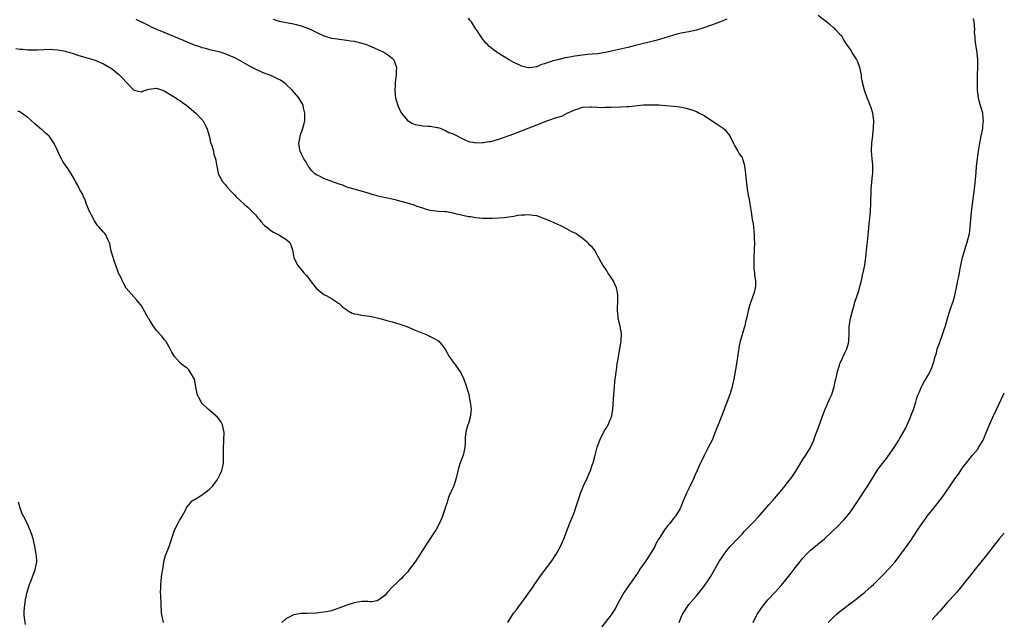
# Model space of a CAD drawing. Units: inches. Extents: x 2504236 to 2505000, y 1557000 to 1560000.
# Drawn here: x 2504741 to 2505000, y 1559130 to 1559288 of the extents above; entities that cross this region are included whole.
import ezdxf

# ---------------------------------------------------------------- set-up
doc = ezdxf.new("R2010")
doc.units = ezdxf.units.IN
doc.header["$MEASUREMENT"] = 0
doc.layers.add('LD25021557_10ft', color=132, linetype='Continuous')

msp = doc.modelspace()

# ---------------------------------------------------------------- linework, layer by layer
at = {"layer": 'LD25021557_10ft'}
for points, elevation in [([(2504914.43, 1559129), (2504915.16, 1559130.84), (2504915.24, 1559131), (2504916.47, 1559133), (2504917, 1559133.72), (2504919, 1559136.06), (2504921, 1559138.55), (2504922.02, 1559139.98), (2504922.67, 1559141), (2504923.87, 1559143), (2504925, 1559145.04), (2504925.79, 1559146.21), (2504926.28, 1559147), (2504927, 1559147.93), (2504927.92, 1559149), (2504929.83, 1559151), (2504931, 1559152.28), (2504931.67, 1559153), (2504933.6, 1559155), (2504934.3, 1559155.7), (2504935, 1559156.49), (2504935.26, 1559156.74), (2504937, 1559158.73), (2504938.08, 1559159.92), (2504939, 1559160.98), (2504941, 1559163.36), (2504942.36, 1559165), (2504943, 1559165.8), (2504943.92, 1559167), (2504945.15, 1559168.85), (2504946.44, 1559171), (2504947, 1559171.87), (2504947.75, 1559173), (2504949, 1559175), (2504949.85, 1559177), (2504950.14, 1559177.86), (2504950.6, 1559179), (2504951, 1559180.08), (2504952.05, 1559183), (2504952.68, 1559184.68), (2504952.84, 1559185.16), (2504953.45, 1559186.55), (2504953.69, 1559187), (2504954.08, 1559187.92), (2504954.6, 1559189), (2504955, 1559190.18), (2504955.25, 1559191), (2504955.54, 1559192.46), (2504955.7, 1559193), (2504955.91, 1559194.09), (2504956.15, 1559195), (2504956.67, 1559196.67), (2504956.76, 1559197), (2504957.42, 1559198.57), (2504957.64, 1559199), (2504958.06, 1559199.94), (2504958.6, 1559201), (2504959, 1559202.45), (2504959.11, 1559203), (2504959.19, 1559205), (2504959.23, 1559206.77), (2504959.45, 1559208.55), (2504959.54, 1559209), (2504960.03, 1559211), (2504960.46, 1559212.46), (2504960.71, 1559213.29), (2504961.72, 1559216.28), (2504961.91, 1559217), (2504962.39, 1559219), (2504962.79, 1559220.79), (2504962.83, 1559221), (2504963.3, 1559223), (2504963.52, 1559224.48), (2504963.61, 1559225), (2504963.83, 1559227.83), (2504963.97, 1559229), (2504964.1, 1559229.9), (2504964.2, 1559231), (2504964.3, 1559231.7), (2504964.38, 1559233), (2504964.52, 1559234.52), (2504964.77, 1559237), (2504964.76, 1559237.24), (2504964.91, 1559239), (2504964.97, 1559243), (2504965.36, 1559246.64), (2504965.38, 1559247), (2504965.38, 1559248.62), (2504965.39, 1559249), (2504965.37, 1559249.37), (2504965.21, 1559251), (2504965.06, 1559253.06), (2504965.13, 1559255.13), (2504965.38, 1559257), (2504965.4, 1559257.4), (2504965.63, 1559259), (2504965.67, 1559261), (2504965.63, 1559261.63), (2504965.4, 1559263), (2504965, 1559264.35), (2504964.83, 1559264.83), (2504964.75, 1559265), (2504964.25, 1559266.25), (2504963.92, 1559267), (2504963.21, 1559269), (2504962.71, 1559271), (2504962.47, 1559272.47), (2504962.41, 1559273), (2504962.03, 1559275), (2504961.34, 1559276.66), (2504961.15, 1559277.15), (2504959.92, 1559279), (2504959.59, 1559279.59), (2504959, 1559280.41), (2504958.6, 1559281), (2504957.91, 1559282.09), (2504957.22, 1559283.22), (2504957, 1559283.43), (2504955.6, 1559285), (2504955.3, 1559285.3), (2504955, 1559285.51), (2504954.19, 1559286.19), (2504951, 1559288.68)], 7320), ([(2504869.39, 1559129), (2504870.62, 1559131), (2504871, 1559131.52), (2504871.66, 1559132.34), (2504872.11, 1559133), (2504872.5, 1559133.5), (2504873.59, 1559135), (2504875, 1559137), (2504875.85, 1559138.15), (2504876.42, 1559139), (2504877.5, 1559140.5), (2504877.83, 1559141), (2504879.28, 1559143), (2504880.82, 1559145), (2504882.14, 1559147), (2504883.22, 1559149), (2504883.76, 1559150.24), (2504884.12, 1559151), (2504885.62, 1559155), (2504886.01, 1559155.99), (2504886.45, 1559157), (2504887, 1559158.38), (2504887.23, 1559159), (2504888.13, 1559161.87), (2504888.53, 1559163), (2504889, 1559164.22), (2504889.33, 1559165), (2504890.26, 1559167), (2504891.14, 1559169), (2504891.61, 1559170.39), (2504891.8, 1559171), (2504892.35, 1559173), (2504892.89, 1559175.11), (2504893.56, 1559177), (2504894.57, 1559179), (2504895, 1559179.75), (2504895.5, 1559180.5), (2504895.76, 1559181), (2504896.33, 1559182.33), (2504896.64, 1559183), (2504897.02, 1559185), (2504897.24, 1559189), (2504897.42, 1559191), (2504897.57, 1559192.43), (2504897.66, 1559193), (2504897.79, 1559194.21), (2504898.09, 1559196.09), (2504898.18, 1559197), (2504898.39, 1559198.39), (2504898.47, 1559199), (2504899.21, 1559203), (2504899.27, 1559205), (2504898.96, 1559206.96), (2504898.43, 1559209), (2504898.38, 1559209.62), (2504898.2, 1559211), (2504898.22, 1559212.22), (2504898.29, 1559213), (2504898.36, 1559215), (2504898.2, 1559215.8), (2504898, 1559217), (2504897.06, 1559219), (2504896.25, 1559220.25), (2504895.72, 1559221), (2504895.46, 1559221.46), (2504895, 1559222.17), (2504894.39, 1559223), (2504893, 1559225.56), (2504892.17, 1559227), (2504891.64, 1559227.64), (2504891, 1559228.28), (2504890.65, 1559228.65), (2504890.28, 1559229), (2504889, 1559230.03), (2504887.28, 1559231.28), (2504886.21, 1559231.79), (2504885, 1559232.43), (2504883.3, 1559233.3), (2504881, 1559234.37), (2504879.49, 1559235), (2504879, 1559235.22), (2504877.71, 1559235.71), (2504877, 1559235.93), (2504875.94, 1559236.06), (2504875, 1559236.26), (2504873.89, 1559236.11), (2504873, 1559236.13), (2504872.03, 1559236.03), (2504871, 1559235.81), (2504869.62, 1559235.62), (2504869, 1559235.52), (2504868.52, 1559235.48), (2504867, 1559235.31), (2504865.23, 1559235.23), (2504864.77, 1559235.23), (2504863, 1559235.3), (2504862.7, 1559235.3), (2504861, 1559235.46), (2504859.66, 1559235.66), (2504859, 1559235.71), (2504857.94, 1559235.94), (2504856.32, 1559236.32), (2504855, 1559236.71), (2504853.27, 1559237), (2504853, 1559237.03), (2504851.11, 1559237.11), (2504849, 1559237.34), (2504847.74, 1559237.74), (2504847, 1559237.94), (2504845.56, 1559238.44), (2504844.77, 1559238.77), (2504843, 1559239.31), (2504841, 1559239.86), (2504840.06, 1559240.06), (2504839, 1559240.33), (2504837.29, 1559240.71), (2504836.78, 1559240.78), (2504835.17, 1559241.17), (2504835, 1559241.24), (2504833.58, 1559241.58), (2504833, 1559241.82), (2504832.06, 1559242.06), (2504830.57, 1559242.57), (2504829, 1559242.95), (2504827, 1559243.53), (2504826.01, 1559244.01), (2504825, 1559244.29), (2504823.06, 1559245), (2504821, 1559245.8), (2504819.46, 1559246.54), (2504819, 1559246.74), (2504818.65, 1559247), (2504817.84, 1559247.84), (2504817, 1559248.84), (2504816.89, 1559249), (2504816.23, 1559250.23), (2504815.68, 1559251), (2504815.49, 1559251.49), (2504815, 1559252.38), (2504814.72, 1559253), (2504814.64, 1559253.36), (2504814.42, 1559255), (2504814.74, 1559256.74), (2504814.76, 1559257), (2504815.44, 1559259), (2504815.78, 1559260.22), (2504815.95, 1559261), (2504816, 1559262), (2504815.99, 1559263), (2504815.67, 1559264.33), (2504815.53, 1559265), (2504815.38, 1559265.38), (2504815, 1559265.98), (2504814.41, 1559267), (2504812.67, 1559269), (2504811, 1559270.59), (2504810.49, 1559271), (2504809.62, 1559271.62), (2504809, 1559271.95), (2504808.3, 1559272.3), (2504807, 1559272.84), (2504805, 1559273.6), (2504803, 1559274.51), (2504802.12, 1559275), (2504801, 1559275.58), (2504798.53, 1559277), (2504797.54, 1559277.54), (2504795, 1559278.6), (2504793.74, 1559279), (2504793, 1559279.21), (2504791, 1559279.65), (2504789.95, 1559279.95), (2504789, 1559280.16), (2504788.39, 1559280.39), (2504787, 1559280.85), (2504785, 1559281.66), (2504784.07, 1559282.07), (2504783, 1559282.5), (2504779, 1559284.15), (2504777.02, 1559285), (2504775.63, 1559285.62), (2504775, 1559285.96), (2504773.12, 1559286.88), (2504772.84, 1559287), (2504771.63, 1559287.63)], 7340), ([(2504807.69, 1559287.69), (2504809.2, 1559287.2), (2504813, 1559286.46), (2504813.73, 1559286.27), (2504815, 1559285.97), (2504817.19, 1559285.19), (2504819, 1559284.28), (2504821, 1559283.31), (2504822.77, 1559282.77), (2504823, 1559282.68), (2504824.49, 1559282.49), (2504825, 1559282.39), (2504827, 1559282.19), (2504828.02, 1559282.02), (2504829, 1559281.89), (2504831, 1559281.41), (2504832.23, 1559281), (2504833, 1559280.69), (2504834.19, 1559280.19), (2504835.56, 1559279.56), (2504836.75, 1559279), (2504838.12, 1559278.12), (2504839, 1559277.45), (2504839.43, 1559277), (2504839.56, 1559276.44), (2504840.12, 1559275), (2504840.02, 1559273.98), (2504840.05, 1559273), (2504839.78, 1559271), (2504839.78, 1559270.22), (2504839.64, 1559269), (2504839.73, 1559267.73), (2504839.86, 1559267), (2504840.08, 1559266.08), (2504840.44, 1559265), (2504841, 1559263.73), (2504841.24, 1559263.24), (2504841.42, 1559263), (2504843, 1559261.06), (2504844.27, 1559260.27), (2504845, 1559259.96), (2504846.19, 1559259.81), (2504847, 1559259.66), (2504848.44, 1559259.56), (2504849, 1559259.54), (2504850.77, 1559259.23), (2504851, 1559259.2), (2504851.63, 1559259), (2504852.57, 1559258.57), (2504853, 1559258.45), (2504853.91, 1559257.91), (2504855, 1559257.53), (2504855.32, 1559257.32), (2504856.04, 1559257), (2504857, 1559256.44), (2504857.92, 1559256.08), (2504859, 1559255.53), (2504860.72, 1559255.28), (2504861, 1559255.19), (2504862.76, 1559255.24), (2504863, 1559255.21), (2504864.49, 1559255.51), (2504865, 1559255.53), (2504866.09, 1559255.91), (2504867, 1559256.14), (2504871, 1559257.57), (2504871.85, 1559257.85), (2504873, 1559258.28), (2504877, 1559259.9), (2504879, 1559260.7), (2504879.24, 1559260.76), (2504879.88, 1559261), (2504880.73, 1559261.27), (2504881.63, 1559261.63), (2504883.74, 1559262.26), (2504885, 1559262.97), (2504887, 1559263.88), (2504887.91, 1559264.09), (2504889, 1559264.51), (2504891, 1559264.63), (2504891.37, 1559264.63), (2504893, 1559264.54), (2504894.5, 1559264.5), (2504895, 1559264.53), (2504896.55, 1559264.55), (2504899, 1559264.64), (2504900.74, 1559264.74), (2504901.26, 1559264.74), (2504905.12, 1559265.12), (2504907, 1559265.18), (2504907.19, 1559265.19), (2504909.12, 1559265.12), (2504911, 1559265), (2504913, 1559264.83), (2504914.62, 1559264.62), (2504916.28, 1559264.28), (2504917.81, 1559263.81), (2504919, 1559263.37), (2504919.69, 1559263), (2504921, 1559262.36), (2504923.01, 1559261), (2504924.22, 1559260.22), (2504925, 1559259.74), (2504926, 1559259), (2504926.54, 1559258.54), (2504927, 1559257.98), (2504927.48, 1559257.48), (2504927.8, 1559257), (2504928.77, 1559255), (2504928.82, 1559254.82), (2504929, 1559254.42), (2504929.88, 1559253), (2504930.28, 1559252.28), (2504931, 1559251.27), (2504931.14, 1559251), (2504931.56, 1559249.56), (2504931.67, 1559249), (2504931.84, 1559247.84), (2504931.89, 1559247), (2504931.98, 1559246.02), (2504932.26, 1559243.74), (2504932.38, 1559243), (2504932.48, 1559242.48), (2504932.71, 1559241), (2504932.76, 1559240.76), (2504933.08, 1559239.08), (2504933.42, 1559237), (2504933.7, 1559235), (2504933.9, 1559233.9), (2504934, 1559233), (2504934.08, 1559231.92), (2504934.21, 1559231), (2504934.23, 1559229.77), (2504934.26, 1559229), (2504934.21, 1559227), (2504934.12, 1559225), (2504934.1, 1559223), (2504934.13, 1559222.13), (2504934.27, 1559221), (2504934.28, 1559220.28), (2504934.52, 1559219), (2504934.52, 1559217.48), (2504934.45, 1559217), (2504934.2, 1559215.8), (2504933.32, 1559213.32), (2504933, 1559212.28), (2504932.64, 1559211), (2504932.18, 1559209), (2504931.93, 1559208.07), (2504931.7, 1559207), (2504931.15, 1559205.15), (2504931, 1559204.7), (2504930.55, 1559203), (2504930.25, 1559201.75), (2504929.96, 1559200.04), (2504929.52, 1559197), (2504929.19, 1559195), (2504928.83, 1559193), (2504928.51, 1559191.49), (2504928.38, 1559191), (2504928.14, 1559190.14), (2504927.8, 1559189), (2504927.11, 1559187.11), (2504926.45, 1559185.55), (2504926.27, 1559185), (2504924.7, 1559181), (2504924.24, 1559179.76), (2504923.11, 1559177), (2504922.13, 1559175), (2504921, 1559172.9), (2504919.75, 1559170.25), (2504919.19, 1559169), (2504918.5, 1559167.5), (2504918.3, 1559167), (2504917, 1559164.22), (2504916.39, 1559163), (2504915.55, 1559161), (2504915, 1559159.63), (2504914.7, 1559159), (2504913.5, 1559157), (2504913.27, 1559156.73), (2504913, 1559156.37), (2504912.38, 1559155.62), (2504911.96, 1559155), (2504911.49, 1559154.51), (2504911, 1559153.85), (2504910.61, 1559153.39), (2504909.35, 1559151.35), (2504909.07, 1559150.93), (2504908.32, 1559149.68), (2504908.02, 1559149), (2504906.83, 1559147), (2504905.49, 1559145), (2504904.16, 1559143), (2504903.71, 1559142.29), (2504902.07, 1559139.93), (2504901.37, 1559139), (2504899.96, 1559137), (2504898.84, 1559135), (2504897.81, 1559133), (2504897.52, 1559132.48), (2504896.75, 1559131.25), (2504896.57, 1559131), (2504893.38, 1559127)], 7330), ([(2504927, 1559287.7), (2504925.38, 1559287), (2504923.65, 1559286.35), (2504923, 1559286.14), (2504920.68, 1559285.32), (2504919, 1559284.82), (2504917, 1559284.39), (2504915, 1559284.01), (2504914.19, 1559283.81), (2504913, 1559283.51), (2504909.56, 1559282.44), (2504907.99, 1559282.01), (2504903, 1559280.73), (2504901, 1559280.25), (2504897, 1559279.32), (2504895.09, 1559278.91), (2504893, 1559278.6), (2504891.55, 1559278.45), (2504890.38, 1559278.38), (2504889, 1559278.24), (2504887, 1559277.97), (2504885.72, 1559277.73), (2504884.49, 1559277.51), (2504882.57, 1559277), (2504881.3, 1559276.7), (2504879.76, 1559276.24), (2504879, 1559275.92), (2504878.27, 1559275.73), (2504877, 1559275.18), (2504876.82, 1559275.18), (2504875.75, 1559275), (2504875.08, 1559274.92), (2504875, 1559274.89), (2504874.89, 1559274.89), (2504874.37, 1559275), (2504873, 1559275.32), (2504872.33, 1559275.67), (2504871, 1559276.29), (2504869.72, 1559277), (2504869.27, 1559277.27), (2504869, 1559277.47), (2504868.02, 1559278.02), (2504867, 1559278.7), (2504866.48, 1559279), (2504865.6, 1559279.6), (2504865, 1559280.12), (2504864.51, 1559280.51), (2504864.02, 1559281), (2504863.49, 1559281.49), (2504862.35, 1559283), (2504861.21, 1559284.79), (2504861, 1559285.08), (2504859.82, 1559287), (2504859.42, 1559287.42), (2504859, 1559287.95)], 7320), ([(2504933.93, 1559129), (2504934.92, 1559131), (2504936.18, 1559133), (2504937.44, 1559134.56), (2504937.82, 1559135), (2504939.7, 1559137), (2504941.28, 1559138.72), (2504942.19, 1559139.81), (2504943.97, 1559142.03), (2504945, 1559143.37), (2504947, 1559145.91), (2504948, 1559147), (2504948.49, 1559147.51), (2504949, 1559148.01), (2504952.68, 1559151), (2504954.83, 1559153), (2504955, 1559153.18), (2504955.93, 1559154.07), (2504957.89, 1559156.11), (2504959, 1559157.43), (2504960.11, 1559159), (2504961, 1559160.28), (2504964.08, 1559165), (2504966.76, 1559169.24), (2504967.6, 1559170.4), (2504969, 1559172.18), (2504969.35, 1559172.65), (2504971.02, 1559175), (2504972.24, 1559177), (2504972.5, 1559177.5), (2504973.41, 1559179), (2504973.98, 1559180.02), (2504974.45, 1559181), (2504975.33, 1559183), (2504975.5, 1559183.5), (2504976.07, 1559185), (2504976.7, 1559187), (2504977, 1559188.02), (2504977.24, 1559188.76), (2504977.69, 1559189.69), (2504978.23, 1559191), (2504978.47, 1559191.53), (2504979, 1559192.48), (2504979.35, 1559193), (2504979.98, 1559194.02), (2504980.47, 1559195), (2504981, 1559196.25), (2504981.25, 1559197), (2504981.34, 1559197.34), (2504981.84, 1559199), (2504982.12, 1559199.88), (2504982.38, 1559201), (2504983, 1559202.69), (2504983.1, 1559203), (2504983.86, 1559205), (2504984.31, 1559206.31), (2504984.51, 1559207), (2504984.61, 1559207.39), (2504985.05, 1559208.95), (2504985.51, 1559210.49), (2504986.04, 1559212.04), (2504986.56, 1559213.44), (2504987.01, 1559215), (2504987.54, 1559217.54), (2504987.8, 1559219), (2504988.01, 1559220.01), (2504988.18, 1559221), (2504988.51, 1559222.51), (2504988.65, 1559223.35), (2504989.04, 1559225), (2504989.6, 1559227), (2504990.22, 1559229), (2504990.76, 1559231), (2504990.8, 1559231.2), (2504991.03, 1559233), (2504991.17, 1559235), (2504991.35, 1559237), (2504991.59, 1559239), (2504992.25, 1559243.75), (2504992.46, 1559245.54), (2504992.61, 1559247.39), (2504992.72, 1559249), (2504992.93, 1559251.07), (2504993.19, 1559253), (2504993.44, 1559254.56), (2504993.91, 1559257), (2504994.17, 1559258.17), (2504994.31, 1559259), (2504994.34, 1559259.66), (2504994.55, 1559261), (2504994.47, 1559261.53), (2504994.31, 1559263), (2504993.55, 1559265.55), (2504993.22, 1559267), (2504992.99, 1559269.01), (2504992.92, 1559271), (2504992.96, 1559273.04), (2504993.03, 1559275), (2504993.02, 1559277), (2504992.84, 1559278.84), (2504992.49, 1559281), (2504992.32, 1559282.32), (2504992.29, 1559283), (2504992.2, 1559284.2), (2504992.21, 1559285), (2504992.05, 1559287), (2504991.89, 1559287.89)], 7310), ([(2504739.94, 1559279.94), (2504741, 1559279.79), (2504741.76, 1559279.76), (2504743, 1559279.61), (2504743.62, 1559279.62), (2504745, 1559279.6), (2504745.65, 1559279.65), (2504749, 1559279.77), (2504749.71, 1559279.71), (2504751, 1559279.65), (2504751.52, 1559279.52), (2504753, 1559279.26), (2504753.19, 1559279.19), (2504753.91, 1559279), (2504755, 1559278.66), (2504756.23, 1559278.23), (2504758.35, 1559277.65), (2504759, 1559277.44), (2504760.53, 1559277), (2504761, 1559276.84), (2504763, 1559275.96), (2504764.69, 1559275), (2504765, 1559274.81), (2504767, 1559273.22), (2504767.24, 1559273), (2504768.11, 1559272.11), (2504769, 1559271.1), (2504769.11, 1559271), (2504771, 1559269.02), (2504773, 1559268.57), (2504773.3, 1559268.71), (2504774.03, 1559269), (2504775, 1559269.3), (2504777, 1559269.51), (2504778.52, 1559269), (2504779, 1559268.81), (2504781, 1559267.61), (2504782.05, 1559267), (2504782.6, 1559266.6), (2504783, 1559266.35), (2504783.78, 1559265.78), (2504784.98, 1559265), (2504787.28, 1559263), (2504789, 1559261.2), (2504789.16, 1559261), (2504789.32, 1559260.68), (2504790.22, 1559259), (2504790.83, 1559257), (2504791, 1559256.26), (2504791.21, 1559255.21), (2504791.53, 1559254.47), (2504791.92, 1559253), (2504792.09, 1559252.09), (2504792.5, 1559251), (2504792.8, 1559249), (2504793.17, 1559247.17), (2504793.23, 1559247), (2504794.36, 1559245), (2504795, 1559244.21), (2504795.52, 1559243.52), (2504796.48, 1559242.48), (2504797, 1559242), (2504797.47, 1559241.47), (2504797.94, 1559241), (2504800.06, 1559239), (2504801, 1559238.23), (2504802.25, 1559237), (2504803, 1559236.23), (2504803.54, 1559235.54), (2504804.02, 1559235), (2504804.44, 1559234.44), (2504805.42, 1559233.42), (2504805.95, 1559233), (2504807, 1559232.13), (2504807.71, 1559231.71), (2504809.16, 1559231), (2504811, 1559229.82), (2504811.92, 1559229), (2504812.3, 1559228.3), (2504812.71, 1559227), (2504813, 1559225.56), (2504813.1, 1559225), (2504814.08, 1559223), (2504815, 1559221.82), (2504815.71, 1559221), (2504816.34, 1559220.34), (2504817, 1559219.45), (2504817.22, 1559219.22), (2504817.35, 1559219), (2504819, 1559216.9), (2504821, 1559215.3), (2504821.62, 1559215), (2504823, 1559214.23), (2504824.83, 1559213), (2504825, 1559212.87), (2504825.95, 1559211.95), (2504827, 1559211.23), (2504827.12, 1559211.12), (2504827.37, 1559211), (2504828.41, 1559210.41), (2504829, 1559210.23), (2504829.87, 1559210.13), (2504831, 1559209.84), (2504832.3, 1559209.7), (2504833.51, 1559209.51), (2504835, 1559209.18), (2504835.71, 1559209), (2504836.71, 1559208.71), (2504837.58, 1559208.42), (2504839, 1559208.05), (2504839.86, 1559207.86), (2504841, 1559207.49), (2504842.84, 1559206.84), (2504844.25, 1559206.25), (2504845, 1559205.91), (2504848.5, 1559204.5), (2504849, 1559204.27), (2504849.83, 1559203.83), (2504851, 1559203.16), (2504851.2, 1559203), (2504852.04, 1559202.04), (2504852.83, 1559201), (2504853, 1559200.73), (2504853.97, 1559199), (2504854.36, 1559198.36), (2504855, 1559197.5), (2504855.32, 1559197), (2504856.04, 1559196.04), (2504857, 1559194.67), (2504857.84, 1559193), (2504858.55, 1559191), (2504858.63, 1559190.63), (2504859, 1559189.35), (2504859.11, 1559188.89), (2504859.51, 1559187), (2504859.59, 1559186.41), (2504859.71, 1559185), (2504859.67, 1559184.33), (2504859.47, 1559183), (2504859, 1559181.37), (2504858.84, 1559181), (2504858.43, 1559179.57), (2504858.31, 1559179), (2504858.21, 1559177.79), (2504858.21, 1559177), (2504858.19, 1559176.19), (2504858.07, 1559175), (2504857.81, 1559173.81), (2504857.61, 1559173), (2504856.89, 1559171), (2504856.42, 1559169.58), (2504855.78, 1559167), (2504855.16, 1559165), (2504855, 1559164.61), (2504853.89, 1559162.11), (2504853.54, 1559161), (2504853.39, 1559160.61), (2504853, 1559159.45), (2504852.81, 1559158.81), (2504852.21, 1559157), (2504851.89, 1559156.11), (2504851.37, 1559155), (2504850.56, 1559153.44), (2504849, 1559151.07), (2504847, 1559148.15), (2504846.56, 1559147.44), (2504845.82, 1559146.18), (2504844.99, 1559145), (2504843.54, 1559143), (2504843, 1559142.29), (2504842.39, 1559141.61), (2504841.75, 1559141), (2504841.38, 1559140.62), (2504841, 1559140.26), (2504840.37, 1559139.63), (2504839, 1559138.31), (2504837.77, 1559137), (2504837, 1559136.13), (2504835.45, 1559135), (2504835, 1559134.72), (2504833.52, 1559134.48), (2504833, 1559134.49), (2504832.53, 1559134.53), (2504831, 1559134.51), (2504830.45, 1559134.45), (2504829, 1559134.23), (2504827, 1559133.59), (2504825.16, 1559132.84), (2504823.69, 1559132.31), (2504823, 1559132.1), (2504822.1, 1559131.9), (2504821, 1559131.69), (2504819, 1559131.48), (2504816.62, 1559131.38), (2504815, 1559131.34), (2504813, 1559130.99), (2504811.67, 1559130.33), (2504811, 1559129.95), (2504809.97, 1559129)], 7350), ([(2504778.77, 1559129), (2504778.39, 1559131), (2504778.32, 1559131.68), (2504778.17, 1559133.83), (2504778.13, 1559136.13), (2504778.06, 1559137), (2504778.12, 1559138.12), (2504778.1, 1559139), (2504778.15, 1559139.85), (2504778.32, 1559141), (2504778.35, 1559141.65), (2504778.59, 1559143), (2504778.89, 1559144.89), (2504778.89, 1559145), (2504779, 1559145.45), (2504779.35, 1559146.65), (2504780.33, 1559149), (2504780.51, 1559149.49), (2504781.62, 1559153), (2504782.04, 1559153.96), (2504782.72, 1559155.28), (2504783, 1559155.81), (2504783.45, 1559156.55), (2504783.76, 1559157), (2504784.57, 1559158.57), (2504784.77, 1559159), (2504784.83, 1559159.17), (2504785, 1559159.45), (2504786.39, 1559161), (2504786.75, 1559161.25), (2504787, 1559161.38), (2504789, 1559162.59), (2504789.23, 1559162.77), (2504789.47, 1559163), (2504790.38, 1559163.62), (2504791, 1559164.19), (2504791.76, 1559165), (2504793, 1559166.62), (2504793.23, 1559167), (2504793.83, 1559168.17), (2504794.13, 1559169), (2504794.33, 1559169.67), (2504794.57, 1559171), (2504794.61, 1559171.39), (2504794.61, 1559173), (2504794.59, 1559174.59), (2504794.71, 1559177), (2504794.74, 1559179), (2504794.3, 1559181), (2504793.85, 1559181.85), (2504793.02, 1559183), (2504790.63, 1559185), (2504789, 1559186.62), (2504788.69, 1559187), (2504788.41, 1559187.59), (2504787.69, 1559189), (2504787.55, 1559189.55), (2504787.31, 1559191), (2504786.95, 1559193), (2504785.77, 1559195), (2504785.46, 1559195.46), (2504785, 1559195.89), (2504784.35, 1559196.35), (2504783.49, 1559197), (2504783.24, 1559197.24), (2504783, 1559197.48), (2504781.74, 1559199), (2504781, 1559200.08), (2504780.57, 1559201), (2504779.38, 1559203), (2504779.22, 1559203.22), (2504779, 1559203.46), (2504778.34, 1559204.34), (2504777, 1559205.83), (2504776.09, 1559207), (2504775, 1559208.81), (2504774.87, 1559209), (2504773.49, 1559211.49), (2504773, 1559212.32), (2504771.77, 1559213.77), (2504771, 1559214.63), (2504769, 1559216.92), (2504768.29, 1559218.29), (2504767.91, 1559219), (2504767.63, 1559219.63), (2504767, 1559220.89), (2504766.47, 1559222.47), (2504765.83, 1559224.17), (2504765.56, 1559225), (2504764.97, 1559227), (2504764.69, 1559228.69), (2504764.55, 1559229), (2504764.07, 1559229.93), (2504763.66, 1559231), (2504763.35, 1559231.35), (2504763, 1559231.69), (2504761.92, 1559233), (2504761.45, 1559233.45), (2504760.62, 1559234.62), (2504760.45, 1559235), (2504759.86, 1559236.14), (2504759.39, 1559237), (2504759.29, 1559237.29), (2504758.54, 1559239), (2504758.18, 1559240.18), (2504757.74, 1559241), (2504757.56, 1559241.56), (2504757, 1559242.51), (2504756.83, 1559242.83), (2504756.72, 1559243), (2504756.15, 1559244.15), (2504755.68, 1559245), (2504755, 1559246.16), (2504754.55, 1559247), (2504753.6, 1559248.4), (2504753.18, 1559249), (2504753.09, 1559249.09), (2504752.29, 1559250.29), (2504751.95, 1559251), (2504751.58, 1559251.58), (2504751.01, 1559253), (2504750.05, 1559255), (2504749, 1559256.58), (2504748.79, 1559256.79), (2504748.63, 1559257), (2504747.75, 1559257.75), (2504747, 1559258.46), (2504746.67, 1559258.67), (2504746.3, 1559259), (2504745, 1559260.14), (2504743.99, 1559261), (2504743, 1559261.95), (2504741.48, 1559263), (2504741, 1559263.29), (2504740.49, 1559263.51)], 7360), ([(2504953.68, 1559129), (2504955, 1559130.37), (2504955.66, 1559131), (2504956.37, 1559131.62), (2504958.16, 1559133), (2504959, 1559133.62), (2504961, 1559135.13), (2504963.32, 1559137), (2504965, 1559138.48), (2504965.56, 1559139), (2504968.3, 1559141.7), (2504969.54, 1559143), (2504971.27, 1559145), (2504973.73, 1559148.27), (2504974.24, 1559149), (2504975.4, 1559150.6), (2504977.02, 1559153), (2504978.3, 1559155), (2504979.42, 1559156.58), (2504979.72, 1559157), (2504981.36, 1559159), (2504982.97, 1559161.03), (2504983.81, 1559162.19), (2504985.75, 1559165), (2504987, 1559166.77), (2504987.94, 1559168.06), (2504989, 1559169.66), (2504990.04, 1559171), (2504991, 1559172.27), (2504991.63, 1559173), (2504993, 1559174.64), (2504993.25, 1559175), (2504994.41, 1559177), (2504994.61, 1559177.39), (2504995, 1559178.25), (2504995.77, 1559180.23), (2504996.99, 1559183), (2504997.92, 1559185), (2504999.83, 1559189), (2505000, 1559189.42)], 7300), ([(2504742.46, 1559128.46), (2504742.22, 1559130.22), (2504742.18, 1559131), (2504742.19, 1559131.81), (2504742.25, 1559133), (2504742.31, 1559133.69), (2504742.52, 1559135), (2504742.94, 1559137), (2504743.57, 1559139), (2504743.98, 1559140.02), (2504744.33, 1559141), (2504745.05, 1559142.95), (2504745.44, 1559145), (2504745.36, 1559146.64), (2504745.35, 1559147), (2504744.99, 1559149), (2504744.65, 1559150.65), (2504744.51, 1559151), (2504744.19, 1559152.19), (2504743.03, 1559155), (2504741.97, 1559157), (2504741.6, 1559157.6), (2504741.09, 1559159.09), (2504740.69, 1559160.69)], 7370), ([(2505000, 1559152.5), (2504998.62, 1559151), (2504997.06, 1559149), (2504995.31, 1559146.69), (2504992.3, 1559143), (2504990.73, 1559141), (2504989.98, 1559140.02), (2504989, 1559138.79), (2504987.48, 1559137), (2504985.71, 1559135), (2504985, 1559134.26), (2504983.48, 1559132.52), (2504983, 1559132.01), (2504982.55, 1559131.45), (2504982.15, 1559131), (2504981, 1559129.81)], 7290)]:
    msp.add_lwpolyline(points, dxfattribs=dict(at, elevation=elevation))

doc.saveas('drawing.dxf')
